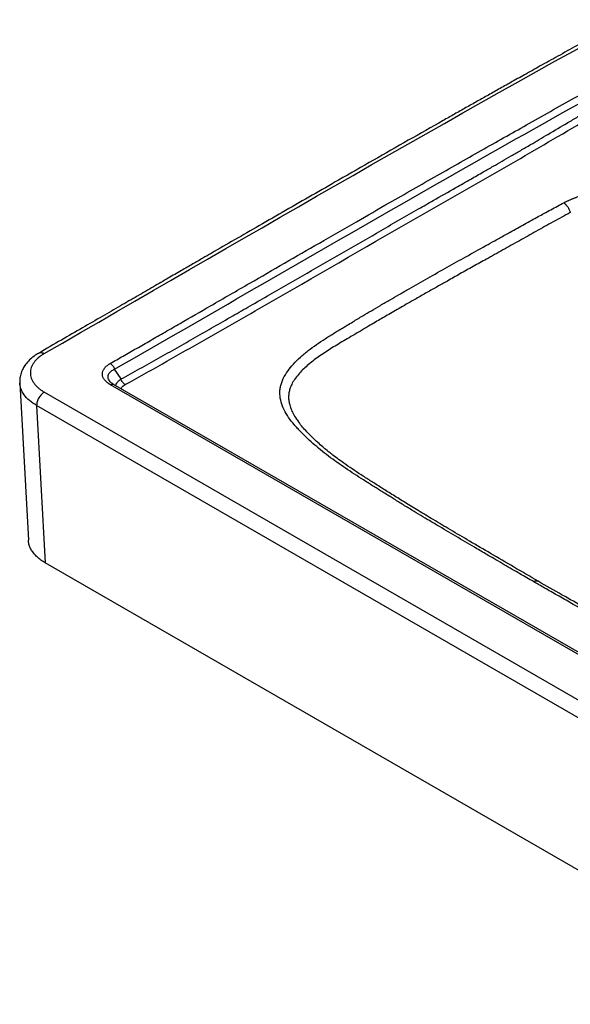
# Paper-space layout '_Isometric' of a CAD drawing. Units: millimetres. Extents: x -522 to 196, y -423 to 180.
# Drawn here: x -522 to -266, y -418 to 40 of the extents above; entities that cross this region are included whole.
import ezdxf

# ---------------------------------------------------------------- set-up
doc = ezdxf.new("R2010")
doc.units = ezdxf.units.MM

psp = doc.layouts.new('_Isometric')

# ---------------------------------------------------------------- linework, layer by layer
at = {"color": 7, "linetype": 'Continuous', "lineweight": 25}
for p, q in [((-475.16, -126.84), (-478.18, -122.27)), ((-522.3, -128.75), (-518.27, -201.97)), ((-150.58, -340.95), (-510.87, -132.96)), ((-144.61, -323.19), (-480.1, -129.51)), ((-143.11, -323.04), (-478.6, -129.36)), ((-154.11, -347.2), (-514.41, -139.21)), ((-514.41, -139.21), (-510.38, -212.48)), ((-392.36, -147.15), (-392.27, -147.28)), ((-154.25, -418.08), (-510.38, -212.48))]:
    psp.add_line(p, q, dxfattribs=at)
for points, knots in [([(-241.14, 40.49), (-244.74, 38.51), (-251.66, 34.71), (-261.59, 29.22), (-270.67, 24.18), (-278.91, 19.6), (-286.3, 15.47), (-292.85, 11.8), (-298.74, 8.5), (-304.18, 5.44), (-309.46, 2.47), (-314.71, -0.49), (-320.01, -3.49), (-328.96, -8.55), (-341.54, -15.7), (-357.74, -24.93), (-372.65, -33.47), (-386.28, -41.29), (-398.57, -48.36), (-410.59, -55.29), (-422.11, -61.94), (-430.87, -67), (-437.33, -70.73), (-441.96, -73.41), (-447.31, -76.51), (-453.41, -80.04), (-460.25, -84), (-467.67, -88.3), (-475.64, -92.92), (-484.14, -97.84), (-493.3, -103.14), (-503.12, -108.83), (-509.89, -112.75), (-513.39, -114.77)], [0, 0, 0, 0, 0.038941, 0.074864, 0.107768, 0.137654, 0.164523, 0.188375, 0.20921, 0.228863, 0.247863, 0.267052, 0.286429, 0.305995, 0.365235, 0.424819, 0.484402, 0.529903, 0.575403, 0.620441, 0.663078, 0.7031, 0.717653, 0.734698, 0.754503, 0.777066, 0.802388, 0.830469, 0.859472, 0.890926, 0.924833, 0.961191, 1, 1, 1, 1]), ([(-475.16, -126.84), (-473.71, -126.04), (-470.81, -124.44), (-466.47, -122.03), (-462.14, -119.61), (-457.8, -117.18), (-453.46, -114.74), (-449.12, -112.29), (-444.78, -109.83), (-439.11, -106.6), (-431.91, -102.47), (-423.46, -97.62), (-414.72, -92.59), (-397.45, -82.64), (-377.13, -70.91), (-356.97, -59.28), (-345.43, -52.64), (-337.36, -48), (-328.69, -43.03), (-320.59, -38.39), (-312.84, -33.96), (-307.04, -30.64), (-302.2, -27.88), (-297.86, -25.39), (-293.6, -22.92), (-289.17, -20.35), (-283.47, -17.01), (-276.15, -12.69), (-268.8, -8.34), (-262.66, -4.7), (-258.2, -2.07), (-253.94, 0.43), (-248.18, 3.8), (-240.99, 7.96), (-232.34, 12.92), (-223.63, 17.84), (-215.04, 22.65), (-206.08, 27.64), (-200.16, 30.89), (-196.97, 32.65)], [0, 0, 0, 0, 0.015578, 0.031167, 0.046768, 0.062382, 0.078007, 0.093645, 0.109295, 0.124957, 0.155057, 0.18744, 0.216651, 0.249927, 0.374913, 0.437413, 0.468664, 0.499916, 0.524704, 0.562423, 0.587476, 0.608312, 0.624931, 0.63967, 0.655001, 0.670923, 0.687438, 0.716522, 0.749947, 0.766729, 0.782741, 0.797984, 0.812457, 0.844679, 0.874968, 0.90494, 0.937483, 0.966209, 1, 1, 1, 1]), ([(-480.14, -119.59), (-478.15, -118.45), (-474.07, -116.11), (-467.83, -112.53), (-461.34, -108.8), (-454.59, -104.92), (-445.27, -99.55), (-432.14, -91.98), (-415.95, -82.63), (-399.1, -72.89), (-382.57, -63.34), (-366.36, -54), (-348.08, -43.49), (-328.3, -32.17), (-306.55, -19.8), (-288.49, -9.6), (-273.96, -1.44), (-262.78, 4.82), (-251.72, 10.98), (-240.78, 17.04), (-229.97, 23.02), (-222.79, 26.96), (-219.22, 28.92)], [0, 0, 0, 0, 0.023014, 0.04702, 0.07202, 0.098014, 0.125, 0.17982, 0.250001, 0.312502, 0.375002, 0.441441, 0.500002, 0.586191, 0.669524, 0.750001, 0.793032, 0.835518, 0.877457, 0.91885, 0.959698, 1, 1, 1, 1]), ([(-473.31, -129.49), (-461.72, -123.05), (-450.16, -116.54), (-427.09, -103.36), (-415.57, -96.73), (-381.03, -76.84), (-358.03, -63.53), (-323.37, -43.63), (-311.8, -37.02), (-288.57, -23.74), (-276.96, -16.9), (-253.75, -3.18), (-242.11, 3.61), (-218.69, 16.92), (-206.91, 23.47), (-195.08, 29.96)], [0, 0, 0, 0, 0.125, 0.125, 0.25, 0.25, 0.5, 0.5, 0.625, 0.625, 0.75, 0.75, 0.875, 0.875, 1, 1, 1, 1]), ([(-478.18, -122.27), (-434.8, -97.44), (-391.8, -72.4), (-305.21, -22.7), (-261.56, 1.94), (-217.3, 26.21)], [0, 0, 0, 0, 0.5, 0.5, 1, 1, 1, 1]), ([(-269.22, -44.8), (-269.05, -44.71), (-268.73, -44.54), (-268.23, -44.29), (-267.73, -44.05), (-267.22, -43.8), (-266.71, -43.57), (-266.18, -43.34), (-265.66, -43.11), (-265.12, -42.89), (-264.58, -42.68), (-264.03, -42.47), (-263.48, -42.26), (-262, -41.73), (-259.52, -40.95), (-256.53, -40.21), (-254.07, -39.71), (-251.57, -39.29), (-247.14, -38.71), (-241.95, -38.48), (-236.81, -38.66), (-232.99, -39.01), (-229.26, -39.56), (-226.24, -40.19), (-223.89, -40.8), (-222.17, -41.3), (-220.49, -41.85), (-219.04, -42.38), (-217.8, -42.87), (-216.77, -43.32), (-215.76, -43.78), (-214.78, -44.26), (-213.82, -44.76), (-213.2, -45.1), (-212.9, -45.28)], [0, 0, 0, 0, 0.0104613, 0.0209135, 0.0313596, 0.0418025, 0.052245, 0.0626902, 0.073141, 0.0836002, 0.0940707, 0.1045556, 0.1150576, 0.1255796, 0.1875918, 0.249978, 0.2811313, 0.3125123, 0.3751077, 0.4993779, 0.5620655, 0.6246837, 0.6870718, 0.7494379, 0.7808134, 0.8122548, 0.8435861, 0.8748175, 0.8957451, 0.9166199, 0.9374624, 0.9582929, 0.9791319, 1, 1, 1, 1]), ([(-283.34, -221.2), (-284.35, -220.62), (-286.44, -219.41), (-289.7, -217.51), (-293.21, -215.47), (-296.95, -213.29), (-300.67, -211.11), (-304.91, -208.62), (-310.73, -205.2), (-318.3, -200.74), (-325.69, -196.39), (-331.49, -192.95), (-335.79, -190.38), (-340, -187.84), (-344.28, -185.21), (-347.8, -183.03), (-350.63, -181.26), (-352.75, -179.93), (-354.95, -178.56), (-357.07, -177.22), (-359.19, -175.89), (-362.01, -174.11), (-365.51, -171.87), (-369.67, -169.14), (-373.74, -166.37), (-377.69, -163.54), (-381.46, -160.62), (-385.04, -157.62), (-387.87, -155.04), (-390.05, -152.95), (-391.65, -151.34), (-393.17, -149.73), (-395.11, -147.54), (-397.28, -144.75), (-399.36, -141.25), (-400.77, -137.64), (-401.31, -134.56), (-401.27, -132.1), (-400.99, -130.26), (-400.46, -128.43), (-399.45, -126.02), (-397.69, -123.14), (-394.97, -119.81), (-392.31, -117.19), (-389.95, -115.13), (-387.51, -113.16), (-384.26, -110.78), (-380.85, -108.51), (-378.05, -106.74), (-375.21, -104.98), (-372.53, -103.36), (-369.67, -101.62), (-366.7, -99.83), (-362.93, -97.55), (-358.64, -95), (-354.39, -92.49), (-350.09, -89.98), (-345.64, -87.41), (-339.82, -84.07), (-332.36, -79.81), (-323.56, -74.84), (-314.55, -69.8), (-307.17, -65.7), (-301.07, -62.32), (-297.29, -60.22), (-292.68, -57.66), (-288.57, -55.38), (-284.22, -52.96), (-281.21, -51.29), (-278.24, -49.66), (-275.25, -48.03), (-272.19, -46.38), (-270.19, -45.31), (-269.22, -44.8)], [0, 0, 0, 0, 0.010736, 0.022351, 0.034844, 0.048216, 0.062466, 0.074799, 0.093699, 0.124932, 0.156165, 0.172893, 0.187398, 0.202535, 0.21863, 0.234245, 0.241215, 0.249861, 0.257669, 0.265478, 0.273286, 0.281094, 0.296711, 0.31233, 0.327947, 0.343564, 0.359171, 0.374787, 0.3904, 0.398324, 0.406022, 0.414144, 0.421736, 0.437433, 0.453039, 0.46868, 0.484285, 0.492187, 0.499966, 0.507771, 0.515808, 0.531518, 0.546769, 0.562979, 0.570679, 0.578653, 0.594295, 0.609928, 0.617739, 0.625544, 0.641149, 0.646945, 0.656753, 0.673434, 0.687962, 0.703029, 0.719168, 0.733911, 0.750374, 0.780864, 0.812781, 0.842926, 0.875186, 0.889641, 0.906391, 0.914445, 0.937596, 0.949151, 0.959551, 0.968796, 0.979773, 0.990174, 1, 1, 1, 1]), ([(-269.22, -44.8), (-268.91, -45), (-268.59, -45.27), (-267.96, -45.93), (-267.66, -46.31), (-267.1, -47.14), (-266.85, -47.58), (-266.44, -48.48), (-266.28, -48.92), (-266.16, -49.35)], [0, 0, 0, 0, 0.25, 0.25, 0.5, 0.5, 0.75, 0.75, 1, 1, 1, 1]), ([(-266.16, -49.35), (-268.83, -50.79), (-274.21, -53.7), (-282.04, -58.08), (-289.8, -62.44), (-297.5, -66.75), (-304.67, -70.74), (-311.33, -74.47), (-317.39, -77.86), (-322.17, -80.55), (-325.69, -82.53), (-328.04, -83.86), (-330.45, -85.22), (-332.9, -86.61), (-335.4, -88.03), (-338.3, -89.69), (-341.51, -91.53), (-344.96, -93.51), (-348.2, -95.38), (-351.24, -97.14), (-354.07, -98.79), (-356.98, -100.5), (-360.2, -102.39), (-363.72, -104.48), (-367.29, -106.6), (-370.7, -108.62), (-373.94, -110.53), (-376.95, -112.36), (-379.84, -114.18), (-382.61, -116.03), (-385.36, -118.01), (-387.9, -120.03), (-390.17, -122.09), (-392.24, -124.22), (-394.05, -126.44), (-395.5, -128.72), (-396.45, -130.81), (-397.01, -132.76), (-397.25, -134.63), (-397.19, -136.51), (-396.84, -138.51), (-396.18, -140.66), (-395.09, -143.04), (-393.83, -145.23), (-392.78, -146.6), (-392.36, -147.15)], [0, 0, 0, 0, 0.048745, 0.098075, 0.145907, 0.193985, 0.242074, 0.280183, 0.319005, 0.355926, 0.370502, 0.385367, 0.400541, 0.416048, 0.431894, 0.448073, 0.4713, 0.493275, 0.513989, 0.533443, 0.55164, 0.568584, 0.58979, 0.614085, 0.637334, 0.659541, 0.680703, 0.700813, 0.719316, 0.739607, 0.758992, 0.779866, 0.799167, 0.81693, 0.837977, 0.856976, 0.873907, 0.888311, 0.902717, 0.917175, 0.931267, 0.948267, 0.966285, 0.986436, 1, 1, 1, 1]), ([(-513.39, -114.78), (-513.22, -114.7), (-512.87, -114.53), (-512.04, -114.5), (-511.34, -114.81), (-510.89, -115.02)], [0, 0, 0, 0, 0.248563, 0.512065, 1, 1, 1, 1]), ([(-513.39, -114.77), (-514.13, -115.23), (-515.68, -116.19), (-517.78, -117.98), (-519.51, -119.94), (-520.83, -122.01), (-521.73, -124.1), (-522.29, -126.38), (-522.29, -127.94), (-522.3, -128.74)], [0, 0, 0, 0, 0.1352329, 0.2830543, 0.4433019, 0.5718333, 0.7082617, 0.8511137, 1, 1, 1, 1]), ([(-510.89, -115.02), (-511, -115.08), (-511.23, -115.21), (-511.55, -115.42), (-511.87, -115.62), (-512.19, -115.83), (-512.49, -116.05), (-512.79, -116.27), (-513.07, -116.49), (-513.35, -116.71), (-513.94, -117.21), (-514.76, -118), (-515.68, -119.13), (-516.41, -120.3), (-517.1, -121.92), (-517.46, -123.99), (-517.1, -126.07), (-516.4, -127.68), (-515.67, -128.85), (-514.75, -129.98), (-513.86, -130.83), (-513.12, -131.44), (-512.6, -131.84), (-512.05, -132.23), (-511.48, -132.6), (-511.07, -132.84), (-510.87, -132.96)], [0, 0, 0, 0, 0.013985, 0.027937, 0.041863, 0.05577, 0.069664, 0.083552, 0.09744, 0.111336, 0.125245, 0.187603, 0.250162, 0.31272, 0.375518, 0.500232, 0.624848, 0.687481, 0.749903, 0.812337, 0.874689, 0.899752, 0.924776, 0.949799, 0.974861, 1, 1, 1, 1]), ([(-480.1, -129.51), (-480.18, -129.47), (-480.34, -129.37), (-480.58, -129.22), (-480.81, -129.07), (-481.03, -128.92), (-481.24, -128.77), (-481.44, -128.61), (-481.81, -128.31), (-482.29, -127.86), (-482.83, -127.24), (-483.26, -126.6), (-483.68, -125.71), (-483.91, -124.56), (-483.7, -123.41), (-483.29, -122.52), (-482.87, -121.87), (-482.34, -121.25), (-481.81, -120.75), (-481.34, -120.38), (-480.96, -120.1), (-480.56, -119.84), (-480.28, -119.67), (-480.14, -119.59)], [0, 0, 0, 0, 0.018023, 0.036006, 0.053961, 0.071902, 0.089839, 0.107787, 0.125756, 0.188445, 0.250682, 0.313174, 0.375, 0.499381, 0.623952, 0.685977, 0.74869, 0.811164, 0.874021, 0.905567, 0.937032, 0.968486, 1, 1, 1, 1]), ([(-480.46, -127.8), (-480.65, -127.5), (-480.99, -126.98), (-481.17, -126.26), (-481.21, -125.54), (-481.04, -124.75), (-480.6, -124.02), (-480.03, -123.41), (-479.42, -122.94), (-478.78, -122.55), (-478.35, -122.35), (-478.18, -122.27)], [0, 0, 0, 0, 0.141176, 0.248648, 0.337793, 0.48085, 0.633608, 0.722207, 0.836457, 0.93357, 1, 1, 1, 1]), ([(-480.14, -119.59), (-479.94, -119.7), (-479.74, -119.86), (-479.33, -120.23), (-479.14, -120.46), (-478.78, -120.95), (-478.62, -121.21), (-478.36, -121.75), (-478.25, -122.02), (-478.18, -122.27)], [0, 0, 0, 0, 0.25, 0.25, 0.5, 0.5, 0.75, 0.75, 1, 1, 1, 1]), ([(-478.58, -129.37), (-478.99, -129.12), (-479.8, -128.63), (-480.27, -128.06), (-480.5, -127.78)], [0, 0, 0, 0, 0.510832, 1, 1, 1, 1]), ([(-477.65, -129.92), (-477.64, -129.9), (-477.59, -129.52), (-477.15, -128.78), (-476.34, -127.75), (-475.55, -127.14), (-475.16, -126.84)], [0, 0, 0, 0, 0.017174, 0.347784, 0.675864, 1, 1, 1, 1]), ([(-473.31, -129.49), (-473.5, -129.37), (-473.69, -129.21), (-474.08, -128.83), (-474.26, -128.61), (-474.6, -128.13), (-474.75, -127.88), (-474.99, -127.35), (-475.09, -127.09), (-475.16, -126.84)], [0, 0, 0, 0, 0.25, 0.25, 0.5, 0.5, 0.75, 0.75, 1, 1, 1, 1]), ([(-514.41, -139.21), (-515.58, -138.45), (-517.94, -136.95), (-520.38, -134.24), (-521.95, -131.44), (-522.15, -129.54), (-522.24, -128.65)], [0, 0, 0, 0, 0.258296, 0.516825, 0.7742907, 1, 1, 1, 1]), ([(-510.87, -132.96), (-511.29, -133.2), (-511.75, -133.56), (-512.42, -134.25), (-512.63, -134.51), (-513.04, -135.06), (-513.24, -135.36), (-513.58, -135.97), (-513.74, -136.29), (-514, -136.92), (-514.11, -137.24), (-514.35, -138.16), (-514.42, -138.73), (-514.41, -139.21)], [0, 0, 0, 0, 0.25, 0.25, 0.375, 0.375, 0.5, 0.5, 0.625, 0.625, 0.75, 0.75, 1, 1, 1, 1]), ([(-480.1, -129.51), (-479.89, -129.41), (-479.46, -129.21), (-478.94, -129.19), (-478.71, -129.34), (-478.62, -129.39)], [0, 0, 0, 0, 0.386198, 0.772396, 1, 1, 1, 1]), ([(-475.12, -131.37), (-475.02, -131.14), (-474.69, -130.43), (-473.87, -129.87), (-473.31, -129.49)], [0, 0, 0, 0, 0.31754, 1, 1, 1, 1]), ([(-281.03, -221.07), (-284.88, -218.84), (-292.29, -214.54), (-302.92, -208.3), (-312.69, -202.54), (-321.62, -197.29), (-329.61, -192.55), (-336.67, -188.31), (-342.84, -184.52), (-348.44, -181.03), (-353.47, -177.86), (-358.14, -174.92), (-362.43, -172.17), (-366.58, -169.46), (-370.45, -166.83), (-373.81, -164.44), (-376.23, -162.61), (-377.99, -161.23), (-379.52, -159.98), (-381.45, -158.36), (-383.79, -156.29), (-386.29, -153.92), (-388.67, -151.53), (-390.75, -149.26), (-391.89, -147.81), (-392.43, -147.11)], [0, 0, 0, 0, 0.096109, 0.185133, 0.267014, 0.341687, 0.409113, 0.468265, 0.520456, 0.567211, 0.612896, 0.650965, 0.68833, 0.724935, 0.760725, 0.792533, 0.818067, 0.830229, 0.844504, 0.864309, 0.889713, 0.919359, 0.947992, 0.974918, 1, 1, 1, 1]), ([(-510.38, -212.48), (-511.08, -212.05), (-512.48, -211.19), (-514.22, -209.74), (-515.68, -208.22), (-516.81, -206.64), (-517.62, -205.05), (-518.13, -203.49), (-518.23, -202.46), (-518.27, -201.97)], [0, 0, 0, 0, 0.150799, 0.301871, 0.449152, 0.596099, 0.735963, 0.873822, 1, 1, 1, 1]), ([(17.86, -210.49), (17.44, -210.77), (16.58, -211.35), (15.26, -212.22), (13.89, -213.11), (12.48, -214.03), (11.03, -214.96), (8.76, -216.41), (5.45, -218.5), (1.26, -221.1), (-2.58, -223.47), (-5.42, -225.22), (-8.42, -227.07), (-11.8, -229.15), (-17.58, -232.69), (-24.61, -236.98), (-33.26, -242.21), (-41.8, -247.31), (-49.12, -251.64), (-54.86, -255), (-59.28, -257.58), (-63.59, -260.07), (-67.9, -262.54), (-72.28, -265.02), (-76.17, -267.19), (-79.24, -268.91), (-81.52, -270.18), (-83.59, -271.33), (-85.87, -272.59), (-88.08, -273.8), (-91.11, -275.43), (-94.93, -277.39), (-98.97, -279.29), (-102.31, -280.73), (-105.79, -282.14), (-110.24, -283.74), (-115.93, -285.43), (-121.76, -286.74), (-126.86, -287.48), (-130.93, -287.79), (-134.03, -287.89), (-137.16, -287.85), (-141.29, -287.63), (-146.38, -287.06), (-151.25, -286.18), (-155.05, -285.32), (-157.82, -284.61), (-160.6, -283.83), (-163.6, -282.92), (-166.89, -281.85), (-170.42, -280.64), (-174.51, -279.15), (-179.09, -277.37), (-183.22, -275.62), (-186.46, -274.16), (-189.66, -272.67), (-193.61, -270.75), (-198.25, -268.4), (-202.85, -266.02), (-207.41, -263.61), (-211.2, -261.59), (-214.24, -259.98), (-217.28, -258.36), (-221.11, -256.31), (-225.63, -253.85), (-230.03, -251.43), (-234.44, -248.97), (-240.38, -245.64), (-247.86, -241.4), (-255.58, -237.04), (-261.5, -233.68), (-266.66, -230.75), (-272.01, -227.7), (-277.91, -224.33), (-281.61, -222.2), (-283.34, -221.2)], [0, 0, 0, 0, 0.004822, 0.009787, 0.014894, 0.020144, 0.025536, 0.031072, 0.045355, 0.062169, 0.077004, 0.087375, 0.093281, 0.109869, 0.124397, 0.156525, 0.186643, 0.218506, 0.248906, 0.265346, 0.280043, 0.296133, 0.311176, 0.325709, 0.342292, 0.351811, 0.357846, 0.366094, 0.373397, 0.381628, 0.388941, 0.40448, 0.420037, 0.427986, 0.435669, 0.451868, 0.467152, 0.483417, 0.498605, 0.50639, 0.514251, 0.522008, 0.529973, 0.545647, 0.561169, 0.568757, 0.576719, 0.584287, 0.592374, 0.602623, 0.613081, 0.623753, 0.639506, 0.655148, 0.662826, 0.67085, 0.686528, 0.702196, 0.717862, 0.733528, 0.749196, 0.757031, 0.764865, 0.780535, 0.796762, 0.811877, 0.826627, 0.843226, 0.874578, 0.905932, 0.924879, 0.937287, 0.960636, 0.981541, 1, 1, 1, 1]), ([(15.16, -210.46), (12.42, -212.27), (7.17, -215.75), (-0.57, -220.57), (-7.6, -224.92), (-13.89, -228.8), (-19.12, -232.02), (-23.38, -234.63), (-26.77, -236.69), (-29.7, -238.47), (-32.24, -240.01), (-36.17, -242.38), (-41.89, -245.81), (-49.79, -250.5), (-60.54, -256.83), (-73.95, -264.52), (-87.06, -271.91), (-97.65, -277.51), (-105.14, -280.84), (-112.16, -283.36), (-118.5, -285.16), (-124.6, -286.37), (-130.32, -286.99), (-135.54, -287.12), (-140.74, -286.85), (-146.41, -286.19), (-152.46, -285.04), (-158.79, -283.39), (-166.99, -280.81), (-176.89, -277.21), (-187.89, -272.31), (-196.44, -267.97), (-203.04, -264.52), (-207.8, -262), (-212.51, -259.51), (-217.25, -256.98), (-222.28, -254.27), (-227.84, -251.22), (-234.33, -247.6), (-241.83, -243.37), (-250.4, -238.52), (-259.86, -233.17), (-270.18, -227.3), (-277.32, -223.2), (-281.03, -221.07)], [0, 0, 0, 0, 0.031423, 0.060197, 0.086293, 0.109645, 0.130216, 0.144431, 0.156938, 0.167738, 0.176831, 0.184966, 0.210958, 0.239698, 0.271182, 0.327866, 0.38376, 0.410968, 0.437879, 0.455929, 0.473827, 0.491561, 0.504761, 0.51788, 0.531264, 0.544634, 0.562381, 0.580315, 0.598533, 0.634907, 0.670907, 0.706322, 0.723095, 0.739696, 0.756099, 0.772272, 0.789321, 0.80894, 0.831172, 0.85865, 0.889289, 0.923076, 0.959987, 1, 1, 1, 1]), ([(-283.34, -221.2), (-283.02, -221.06), (-282.35, -220.79), (-281.55, -220.79), (-281.19, -221.03), (-281.06, -221.11)], [0, 0, 0, 0, 0.382456, 0.781178, 1, 1, 1, 1])]:
    psp.add_open_spline(points, degree=3, knots=knots, dxfattribs=at)
psp.add_open_spline([(-510.89, -115.02), (-420.8, -62.91), (-331.17, -10.53), (-238.74, 40.19)], degree=3, dxfattribs=at)

doc.saveas('drawing.dxf')
